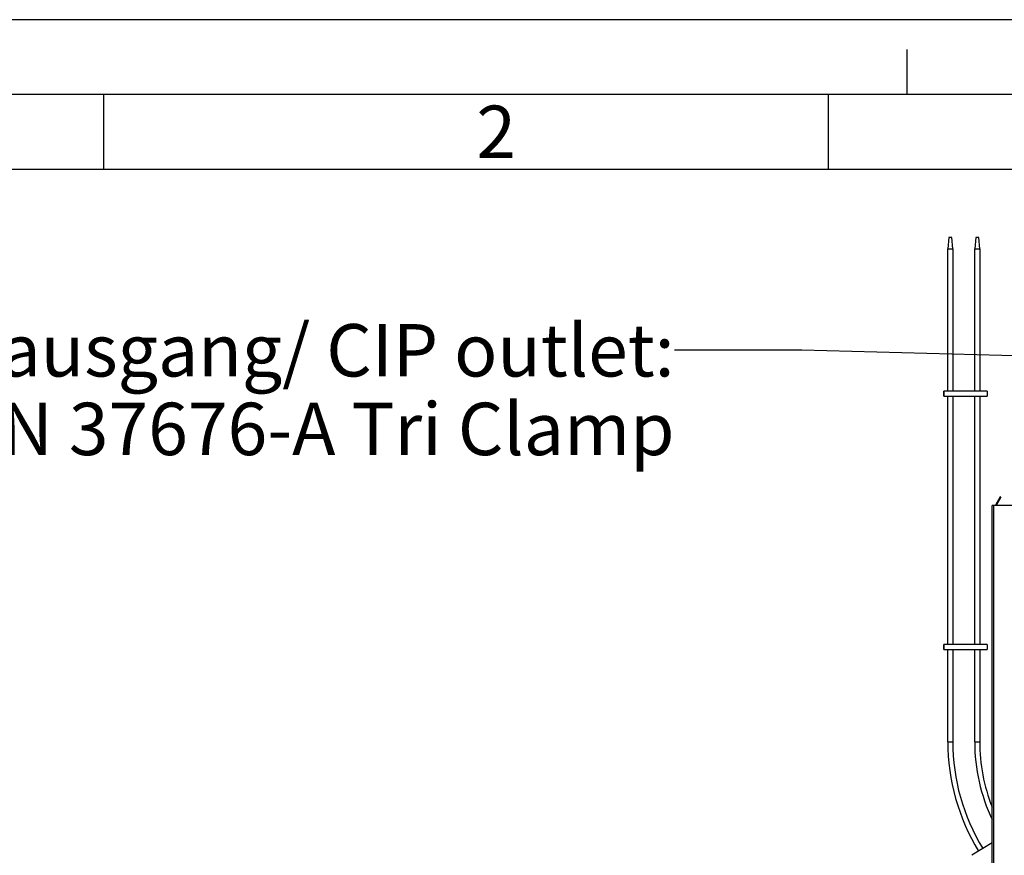
# Model space of a CAD drawing. Units: millimetres. Extents: x 0 to 420, y 0 to 297.
# Drawn here: x 66 to 131, y 241 to 297 of the extents above; entities that cross this region are included whole.
import ezdxf

# ---------------------------------------------------------------- set-up
doc = ezdxf.new("R2010")
doc.units = ezdxf.units.MM
doc.header["$LTSCALE"] = 23.1
doc.layers.get('0').update_dxf_attribs({"linetype": 'CONTINUOUS'})
doc.styles.get("Standard").update_dxf_attribs({"font": 'txt', "width": 0.7})
doc.styles.add('TEXTSTYLE_2', font='txt', dxfattribs={"width": 0.785714})
doc.styles.add('TEXTSTYLE_9', font='univots.ttf')
doc.dimstyles.get("Standard").update_dxf_attribs({"dimtxt": 3.5, "dimasz": 3.5, "dimexe": 1.5, "dimexo": 1.5, "dimtad": 1, "dimdsep": 46, "dimtxsty": 'Standard', "dimblk": '_FILLED', "dimblk1": '_FILLED', "dimblk2": '_FILLED', "dimcen": 0.09, "dimclrt": 5, "dimadec": 0, "dimazin": 0, "dimtol": 1, "dimtp": 0.01, "dimtm": 0.01, "dimtfac": 1, "dimtofl": 0, "dimtmove": 0, "dimatfit": 3, "dimldrblk": '_FILLED', "dimfxl": 1, "dimtolj": 1, "dimarcsym": 0})

# ---------------------------------------------------------------- blocks, each defined once
blk = doc.blocks.new('_FILLED')
at = {"color": 0, "linetype": 'ByBlock'}
blk.add_solid([(0, 0), (-1, 0.125), (-1, -0.125)], dxfattribs=at)

msp = doc.modelspace()

# ---------------------------------------------------------------- linework, layer by layer
at = {"color": 2, "linetype": 'Continuous'}
for p, q in [((420, 297), (0, 297)), ((125, 292), (125, 295)), ((71.375, 287), (71.375, 292)), ((119.75, 287), (119.75, 292)), ((410, 287), (23, 287))]:
    msp.add_line(p, q, dxfattribs=at)
at = {"color": 7, "linetype": 'Continuous'}
for p, q in [((415, 292), (18, 292)), ((127.78501, 282.47039), (127.71834, 281.70839)), ((127.98501, 282.47039), (127.78501, 282.47039)), ((128.05167, 281.70839), (127.98501, 282.47039)), ((129.5809, 282.47039), (129.51424, 281.70839)), ((129.7809, 282.47039), (129.5809, 282.47039)), ((129.84757, 281.70839), (129.7809, 282.47039)), ((127.71834, 272.21277), (127.71834, 281.70839)), ((127.71834, 281.70839), (128.05167, 281.70839)), ((128.05167, 281.70839), (128.05167, 272.21277)), ((129.51424, 272.21277), (129.51424, 281.70839)), ((129.51424, 281.70839), (129.84757, 281.70839)), ((129.84757, 281.70839), (129.84757, 272.21277)), ((127.44754, 271.87944), (127.44754, 272.21277)), ((130.34887, 272.21277), (127.44754, 272.21277)), ((130.34887, 272.21277), (130.34887, 271.87944)), ((127.44754, 271.87944), (130.34887, 271.87944)), ((127.71834, 255.29737), (127.71834, 271.87944)), ((128.05167, 271.87944), (128.05167, 255.29737)), ((129.51424, 255.29737), (129.51424, 271.87944)), ((129.84757, 271.87944), (129.84757, 255.29737)), ((131.21552, 265.14608), (130.89559, 264.59193)), ((131.25882, 265.12108), (130.93992, 264.56873)), ((131.25882, 265.12108), (131.21552, 265.14608)), ((130.68219, 206.23539), (130.68219, 264.56873)), ((134.32706, 264.56873), (130.68219, 264.56873)), ((127.44754, 254.96404), (127.44754, 255.29737)), ((130.34887, 255.29737), (127.44754, 255.29737)), ((130.34887, 255.29737), (130.34887, 254.96404)), ((127.44754, 254.96404), (130.34887, 254.96404)), ((127.71834, 248.80373), (127.71834, 254.96404)), ((128.05167, 254.96404), (128.05167, 248.80373)), ((129.51424, 248.80373), (129.51424, 254.96404)), ((129.84757, 254.96404), (129.84757, 248.80373)), ((130.68219, 242.05361), (129.32116, 241.21957))]:
    msp.add_line(p, q, dxfattribs=at)
at = {"color": 9, "linetype": 'Continuous'}
for p, q in [((127.45988, 272.21277), (127.45988, 271.87944)), ((130.79935, 206.23539), (130.79935, 264.56873)), ((127.45988, 255.29737), (127.45988, 254.96404)), ((127.71834, 248.80373), (128.05167, 248.80373)), ((129.51424, 248.80373), (129.84757, 248.80373))]:
    msp.add_line(p, q, dxfattribs=at)
at = {"color": 7, "linetype": 'Continuous'}
for centre, radius, start, end in [((130.98219, 264.54193), 0.1, 150, 164.4555465), ((141.69738, 248.80373), 13.97904, 180, 211.5), ((141.69738, 248.80373), 13.6457, 180, 211.5), ((141.69738, 248.80373), 12.18314, 180, 205.2899672), ((141.69738, 248.80373), 11.84981, 180, 201.6291953)]:
    msp.add_arc(centre, radius, start, end, dxfattribs=at)

# ---------------------------------------------------------------- texts
at = {"color": 5, "linetype": 'Continuous', "line_spacing_factor": 0.9}
for s, insert, char_height, width, attachment_point, style in [('\\Q0.000018724;2', (96.24, 291.26317), 3.493164, 4.1169433, 1, 'TEXTSTYLE_2'), ('Spülmittelausgang/ CIP outlet:\\PDN25 DIN 37676-A Tri Clamp', (109.47456, 276.68184), 3.5, 69.2680608, 3, 'TEXTSTYLE_9')]:
    msp.add_mtext(s, dxfattribs=dict(at, insert=insert, char_height=char_height, width=width, attachment_point=attachment_point, style=style))

# ---------------------------------------------------------------- leaders
at = {"color": 2, "linetype": 'Continuous'}
msp.add_leader([(166.846, 273.63039), (117.97125, 274.93184), (109.47456, 274.93184)], dimstyle='Standard', override={"dimtad": 0}, dxfattribs=at)

doc.saveas('drawing.dxf')
